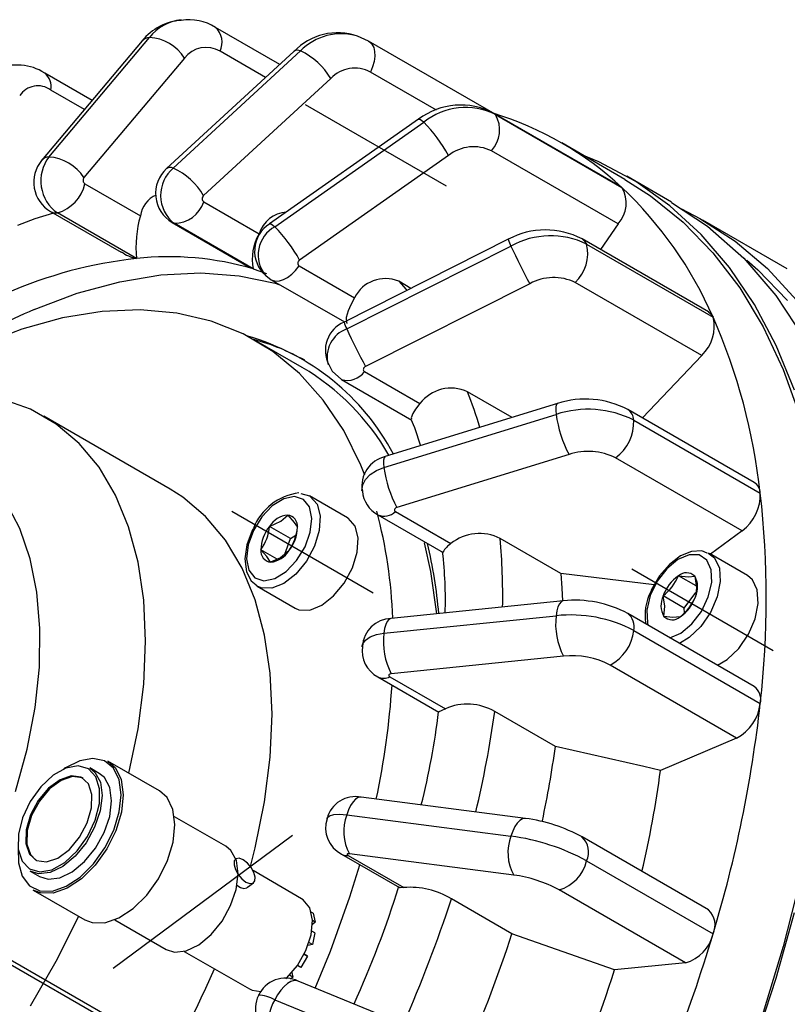
# Model space of a CAD drawing. Units: millimetres. Extents: x 5 to 415, y 5 to 292.
# Drawn here: x 107 to 133, y 74 to 107 of the extents above; entities that cross this region are included whole.
import ezdxf

# ---------------------------------------------------------------- set-up
doc = ezdxf.new("R2010")
doc.units = ezdxf.units.MM

msp = doc.modelspace()

# ---------------------------------------------------------------- linework, layer by layer
for p, q in [((116.06, 105.384), (113.906, 106.627)), ((111.447, 106.175), (108.075, 102.162)), ((108.317, 102.276), (111.689, 106.289)), ((119.041, 106.168), (118.67, 106.334)), ((123.284, 103.719), (119.041, 106.168)), ((116.533, 105.82), (112.268, 101.887)), ((112.49, 101.903), (116.755, 105.836)), ((115.585, 104.945), (114.059, 105.826)), ((112.866, 105.596), (109.494, 101.584)), ((121.315, 103.851), (119.102, 105.129)), ((109.767, 104.175), (108.178, 105.093)), ((117.772, 104.911), (113.507, 100.979)), ((109.512, 103.871), (108.379, 104.525)), ((116.91, 104.042), (121.647, 101.308)), ((120.717, 103.546), (115.722, 100.034)), ((127.477, 101.298), (123.234, 103.747)), ((123.234, 103.747), (123.295, 103.702)), ((123.284, 103.719), (123.302, 103.708)), ((123.295, 103.702), (127.538, 101.252)), ((115.897, 99.935), (120.891, 103.447)), ((127.407, 100.032), (123.165, 102.481)), ((127.638, 101.522), (125.516, 102.747)), ((121.722, 102.329), (116.728, 98.817)), ((129.205, 100.762), (127.7, 101.631)), ((109.526, 101.375), (111.386, 100.302)), ((127.477, 101.298), (127.538, 101.252)), ((113.51, 100.773), (115.37, 99.699)), ((108.373, 100.444), (110.738, 99.079)), ((111.254, 98.869), (108.602, 100.4)), ((133.083, 98.523), (130.255, 100.156)), ((112.449, 100.08), (115.002, 98.606)), ((112.449, 100.08), (112.519, 100.05)), ((115.17, 98.519), (112.519, 100.05)), ((127.407, 100.032), (126.819, 99.171)), ((123.727, 99.515), (118.217, 96.737)), ((130.442, 97.079), (126.199, 99.528)), ((118.306, 96.507), (123.816, 99.285)), ((126.352, 99.352), (130.595, 96.902)), ((116.708, 98.625), (118.568, 97.551)), ((115.59, 98.297), (115.778, 98.158)), ((115.778, 98.158), (118.229, 96.743)), ((124.448, 98.024), (118.938, 95.246)), ((120.46, 97.868), (120.051, 98.105)), ((130.212, 95.615), (125.97, 98.064)), ((116.818, 95.212), (115.262, 96.11)), ((116.818, 95.212), (115.262, 96.11)), ((130.212, 95.615), (128.225, 93.516)), ((118.902, 95.077), (120.761, 94.003)), ((118.131, 94.809), (120.496, 93.444)), ((123.852, 93.533), (122.358, 94.395)), ((125.376, 94.003), (119.6, 92.221)), ((112.387, 91.13), (108.145, 93.579)), ((119.554, 91.853), (125.33, 93.635)), ((131.977, 91.35), (127.734, 93.8)), ((127.935, 93.445), (132.178, 90.996)), ((125.763, 92.291), (119.987, 90.509)), ((131.569, 89.728), (127.326, 92.177)), ((116.763, 90.982), (117.064, 90.898)), ((118.332, 90.166), (117.059, 90.901)), ((114.452, 90.385), (119.189, 87.65)), ((119.349, 90.262), (121.537, 88.999)), ((119.942, 90.372), (121.801, 89.298)), ((116.424, 89.469), (115.717, 89.878)), ((116.424, 89.469), (116.604, 89.581)), ((131.569, 89.728), (130.502, 88.95)), ((116.234, 88.946), (116.424, 89.469)), ((125.49, 88.297), (123.457, 89.471)), ((115.973, 88.774), (115.431, 89.087)), ((130.418, 88.994), (130.646, 88.819)), ((131.75, 88.229), (130.478, 88.964)), ((128.621, 87.914), (125.49, 88.297)), ((127.871, 88.448), (132.608, 85.714)), ((130.029, 87.877), (129.434, 88.221)), ((131.919, 88.084), (131.75, 88.229)), ((115.309, 87.869), (115.27, 87.894)), ((115.309, 87.869), (116.582, 87.135)), ((129.625, 87.134), (130.021, 87.654)), ((125.569, 87.378), (119.793, 86.787)), ((129.625, 87.134), (128.918, 87.542)), ((131.977, 84.503), (127.734, 86.952)), ((129.631, 86.977), (129.625, 87.134)), ((119.554, 86.288), (125.33, 86.879)), ((127.935, 86.384), (132.178, 83.935)), ((125.579, 85.52), (119.802, 84.929)), ((131.384, 82.774), (127.142, 85.223)), ((119.35, 84.826), (121.398, 83.644)), ((119.757, 84.83), (121.617, 83.756)), ((125.305, 82.492), (123.272, 83.666)), ((131.384, 82.774), (128.831, 81.688)), ((112.026, 80.999), (110.294, 82)), ((110.008, 81.587), (109.69, 81.771)), ((124.306, 80.075), (118.796, 80.788)), ((114.251, 79.138), (112.526, 80.133)), ((118.306, 80.193), (123.816, 79.481)), ((116.487, 79.505), (110.477, 75.039)), ((130.442, 77.002), (126.199, 79.451)), ((114.584, 78.714), (114.564, 78.699)), ((118.131, 78.873), (120.072, 77.752)), ((118.361, 78.828), (120.22, 77.755)), ((123.907, 78.173), (118.397, 78.886)), ((126.352, 78.65), (130.595, 76.201)), ((107.69, 78.306), (108.008, 78.123)), ((116.795, 77.38), (115.164, 78.322)), ((116.795, 77.38), (115.164, 78.322)), ((107.794, 77.669), (109.526, 76.669)), ((114.983, 77.765), (115.18, 77.911)), ((129.671, 75.226), (125.429, 77.675)), ((123.85, 76.204), (121.817, 77.377)), ((117.178, 76.894), (117.114, 76.931)), ((117.178, 76.894), (117.25, 76.591)), ((110.526, 76.669), (112.251, 75.673)), ((117.25, 76.591), (117.156, 76.644)), ((117.25, 76.591), (117.156, 76.511)), ((105.356, 76.137), (110.546, 73.141)), ((105.728, 76.081), (110.776, 73.166)), ((117.242, 76.232), (117.135, 76.293)), ((117.242, 76.232), (117.155, 75.841)), ((127.292, 74.99), (123.85, 76.204)), ((117.155, 75.841), (117.006, 75.806)), ((117.155, 75.841), (117.041, 75.906)), ((112.86, 75.61), (115.045, 74.349)), ((112.86, 75.61), (115.045, 74.349)), ((116.994, 75.446), (116.771, 75.073)), ((116.994, 75.446), (116.878, 75.513)), ((116.881, 75.518), (116.994, 75.446)), ((117.254, 74.378), (117.764, 75.624)), ((117.254, 74.378), (117.764, 75.624)), ((116.771, 75.073), (116.656, 75.14)), ((129.671, 75.226), (127.292, 74.99)), ((116.502, 74.748), (116.389, 74.813)), ((116.502, 74.748), (116.424, 74.682)), ((116.466, 74.897), (116.502, 74.748)), ((121.67, 72.572), (116.676, 74.614)), ((115.897, 73.984), (120.891, 71.942))]:
    msp.add_line(p, q)
at = {"flags": 128}
for points in [[(119.041, 106.168), (119.073, 106.147), (119.153, 106.064), (119.211, 105.951), (119.242, 105.813), (119.247, 105.656), (119.224, 105.485), (119.175, 105.307), (119.102, 105.129)], [(120.717, 103.546), (120.719, 103.548), (120.757, 103.545), (120.815, 103.511), (120.891, 103.447)], [(133.329, 94.447), (132.715, 95.945), (131.986, 97.32), (131.146, 98.564), (130.198, 99.671), (129.148, 100.634), (128.002, 101.45), (126.766, 102.112), (126.197, 102.354)], [(127.638, 101.522), (128.49, 100.977), (129.59, 100.092), (130.59, 99.06), (131.486, 97.888), (132.273, 96.581), (132.945, 95.147), (133.501, 93.593)], [(129.198, 100.751), (130.411, 99.956), (131.622, 98.885), (132.702, 97.627), (133.667, 96.148)], [(129.537, 100.536), (130.154, 100.213), (131.331, 99.448), (132.414, 98.533), (133.396, 97.474), (134.273, 96.274), (135.039, 94.942), (135.692, 93.484), (136.226, 91.909), (136.64, 90.223), (136.932, 88.437), (137.099, 86.559), (137.141, 84.601), (137.057, 82.572), (136.848, 80.483), (136.516, 78.346), (136.061, 76.171), (135.487, 73.97), (134.796, 71.756), (133.992, 69.539)], [(108.469, 100.389), (107.842, 100.203), (107.264, 99.98)], [(108.373, 100.444), (108.48, 100.405), (108.602, 100.4)], [(115.722, 100.034), (115.725, 100.036), (115.763, 100.034), (115.821, 100), (115.897, 99.935)], [(126.199, 99.528), (126.287, 99.455), (126.352, 99.352)], [(115.17, 98.519), (115.166, 98.521), (115.007, 98.614)], [(115.17, 98.519), (115.614, 98.368), (115.62, 98.366)], [(115.777, 98.158), (115.811, 98.141), (115.924, 98.113), (116.05, 98.119), (116.185, 98.161), (116.324, 98.236), (116.461, 98.341), (116.59, 98.472), (116.708, 98.625)], [(116.728, 98.817), (116.705, 98.797), (116.686, 98.772), (116.673, 98.744), (116.666, 98.715), (116.667, 98.687), (116.674, 98.662), (116.688, 98.64), (116.708, 98.625)], [(131.727, 98.819), (132.1, 98.491), (133.092, 97.462)], [(107.822, 97.158), (109.271, 97.701), (110.693, 98.088), (112.077, 98.316), (113.415, 98.384), (114.696, 98.29), (115.912, 98.036), (116.069, 97.99)], [(120.051, 98.105), (120.302, 97.83), (120.328, 97.801)], [(118.568, 97.551), (118.441, 97.316), (118.35, 97.114), (118.283, 96.892), (118.298, 96.715), (118.317, 96.703)], [(118.92, 91.594), (118.783, 91.934), (118.209, 93.091), (117.521, 94.118), (116.726, 95.006), (115.829, 95.747), (114.838, 96.336), (113.761, 96.769), (112.607, 97.04), (111.384, 97.15), (110.103, 97.095), (108.774, 96.878), (107.408, 96.499), (106.015, 95.962), (104.607, 95.271), (103.196, 94.431), (102.401, 93.894)], [(118.92, 91.594), (118.783, 91.934), (118.209, 93.091), (117.521, 94.118), (116.726, 95.006), (115.829, 95.747), (114.838, 96.336), (113.761, 96.769), (112.607, 97.04), (111.384, 97.15), (110.103, 97.095), (108.774, 96.878), (107.408, 96.499), (106.015, 95.962), (104.607, 95.271), (103.196, 94.431), (102.401, 93.894)], [(130.442, 97.079), (130.53, 97.006), (130.595, 96.902)], [(117.706, 95.307), (117.817, 95.083), (118.131, 94.809)], [(118.938, 95.246), (118.912, 95.229), (118.89, 95.209), (118.874, 95.185), (118.865, 95.16), (118.863, 95.135), (118.869, 95.112), (118.882, 95.092), (118.902, 95.077)], [(111.005, 81.589), (111.308, 83.078), (111.499, 84.581), (111.563, 86.026), (111.499, 87.397), (111.307, 88.68), (110.991, 89.859), (110.554, 90.923), (109.999, 91.86), (109.334, 92.658), (108.565, 93.31), (107.701, 93.809), (106.752, 94.148), (105.728, 94.325), (104.64, 94.337), (103.5, 94.184), (102.32, 93.868), (101.114, 93.392), (99.894, 92.762), (99.893, 92.761)], [(120.761, 94.003), (120.615, 93.812), (120.519, 93.661), (120.463, 93.516), (120.485, 93.486)], [(125.376, 94.003), (125.365, 93.997), (125.336, 93.956), (125.321, 93.879), (125.319, 93.771), (125.33, 93.635)], [(120.462, 93.476), (120.579, 93.198), (120.783, 92.586)], [(119.6, 92.221), (119.588, 92.215), (119.56, 92.174), (119.544, 92.097), (119.542, 91.989), (119.554, 91.853)], [(118.82, 91.055), (118.818, 91.087), (118.843, 91.272), (118.937, 91.451), (119.094, 91.614), (119.304, 91.751), (119.554, 91.853)], [(115.075, 78.463), (115.235, 79.084), (115.551, 80.628), (115.741, 82.132), (115.805, 83.577), (115.741, 84.948), (115.55, 86.231), (115.234, 87.41), (114.796, 88.474), (114.242, 89.41), (113.576, 90.209), (112.808, 90.861), (112.387, 91.13)], [(117.064, 90.898), (117.086, 90.884), (117.312, 90.623), (117.416, 90.228), (117.386, 89.741), (117.226, 89.216), (116.953, 88.71), (116.597, 88.276), (116.196, 87.963), (115.793, 87.804), (115.433, 87.816), (115.309, 87.869)], [(107.202, 80.978), (107.588, 82.402), (107.855, 83.801), (108, 85.156), (108.02, 86.449), (107.916, 87.666), (107.69, 88.79), (107.342, 89.807), (106.879, 90.705)], [(116.555, 90.881), (116.193, 90.807), (115.812, 90.571), (115.46, 90.202), (115.177, 89.744), (114.999, 89.253), (114.947, 88.788), (115.027, 88.404), (115.229, 88.148), (115.53, 88.052), (115.892, 88.126), (116.273, 88.362), (116.625, 88.731), (116.908, 89.189), (117.086, 89.68), (117.138, 90.146), (117.058, 90.529), (116.855, 90.785), (116.555, 90.881)], [(115.717, 89.878), (116.092, 90.054), (116.329, 90.257)], [(116.329, 90.257), (116.55, 90.01), (116.654, 89.846)], [(119.987, 90.509), (119.959, 90.498), (119.936, 90.483), (119.918, 90.465), (119.908, 90.445), (119.905, 90.424), (119.91, 90.404), (119.923, 90.387), (119.942, 90.372)], [(116.582, 87.135), (116.706, 87.081), (117.066, 87.069), (117.468, 87.228), (117.869, 87.541), (118.226, 87.975), (118.499, 88.482), (118.659, 89.007), (118.689, 89.493), (118.585, 89.888), (118.359, 90.149), (118.332, 90.166)], [(115.176, 89.811), (115.136, 89.744), (114.957, 89.262), (114.888, 88.787), (114.943, 88.356), (115.103, 88.047), (115.269, 87.913)], [(121.334, 86.944), (121.13, 88.366), (120.916, 89.322)], [(121.334, 86.944), (121.13, 88.366), (120.916, 89.322)], [(115.756, 88.676), (115.629, 88.869), (115.431, 89.087)], [(116.368, 89.056), (116.087, 88.825), (115.756, 88.676)], [(130.385, 88.744), (130.128, 88.919), (129.79, 88.927), (129.413, 88.766), (129.041, 88.456), (128.72, 88.034), (128.489, 87.552), (128.375, 87.067), (128.391, 86.637), (128.411, 86.561)], [(130.399, 88.982), (130.217, 89.054), (129.869, 89.036), (129.5, 88.885), (129.128, 88.603), (128.794, 88.215), (128.532, 87.76), (128.504, 87.678)], [(129.147, 86.136), (129.51, 86.294), (129.882, 86.604), (130.202, 87.025), (130.434, 87.508), (130.548, 87.993), (130.531, 88.422), (130.385, 88.744)], [(130.646, 88.819), (130.805, 88.479), (130.835, 88.026), (130.731, 87.511), (130.504, 86.99), (130.18, 86.518), (129.793, 86.146), (129.469, 85.95)], [(125.49, 88.297), (125.526, 87.809), (125.549, 87.376)], [(129.434, 88.221), (129.772, 88.187), (129.977, 88.208)], [(129.977, 88.208), (130.039, 87.811), (130.005, 87.518)], [(130.742, 85.216), (131.066, 85.412), (131.453, 85.783), (131.777, 86.255), (132.003, 86.777), (132.108, 87.292), (132.078, 87.744), (131.919, 88.084)], [(125.569, 87.378), (125.558, 87.376), (125.495, 87.344), (125.439, 87.275), (125.391, 87.172), (125.355, 87.038), (125.33, 86.879)], [(128.945, 86.851), (128.978, 87.194), (128.918, 87.542)], [(119.793, 86.787), (119.782, 86.785), (119.719, 86.753), (119.662, 86.684), (119.615, 86.581), (119.578, 86.447), (119.554, 86.288)], [(129.489, 86.839), (129.245, 86.819), (128.945, 86.851)], [(118.819, 85.851), (118.843, 85.938), (118.937, 86.063), (119.094, 86.167), (119.304, 86.244), (119.554, 86.288)], [(119.802, 84.929), (119.774, 84.924), (119.751, 84.916), (119.734, 84.904), (119.723, 84.89), (119.72, 84.875), (119.725, 84.859), (119.738, 84.844), (119.757, 84.83)], [(121.617, 83.756), (121.471, 83.682), (121.401, 83.651), (121.405, 83.656)], [(128.831, 81.688), (128.271, 81.816), (125.305, 82.492)], [(107.286, 79.076), (107.294, 78.581), (107.424, 78.132), (107.671, 77.811), (108.018, 77.642), (108.438, 77.637), (108.901, 77.796), (109.371, 78.108), (109.815, 78.55), (110.198, 79.088), (110.494, 79.683), (110.679, 80.291), (110.741, 80.867), (110.674, 81.367), (110.483, 81.756), (110.183, 82.003), (109.796, 82.091), (109.351, 82.013), (108.88, 81.776), (108.821, 81.736)], [(110.294, 82), (110.549, 81.774), (110.743, 81.378), (110.811, 80.867), (110.749, 80.28), (110.56, 79.659), (110.258, 79.052), (109.866, 78.502), (109.414, 78.052), (108.934, 77.733), (108.462, 77.571), (108.033, 77.576), (107.794, 77.669)], [(107.29, 79.045), (107.417, 78.642), (107.666, 78.378), (108.011, 78.279), (108.419, 78.354), (108.851, 78.596), (109.263, 78.981), (109.616, 79.471), (109.874, 80.019), (110.013, 80.571), (110.02, 81.073), (109.892, 81.476), (109.644, 81.739), (109.299, 81.839), (108.89, 81.764), (108.459, 81.522), (108.047, 81.137), (107.694, 80.646), (107.435, 80.098), (107.296, 79.546), (107.29, 79.045)], [(109.69, 81.771), (109.864, 81.627), (110.044, 81.291), (110.104, 80.843), (110.039, 80.325), (109.853, 79.78), (109.564, 79.259), (109.198, 78.807), (108.786, 78.464), (108.366, 78.262), (107.975, 78.217), (107.69, 78.306)], [(107.546, 79.235), (107.667, 78.878), (107.908, 78.664), (108.238, 78.618), (108.619, 78.745), (109.004, 79.032), (109.347, 79.442), (109.607, 79.926), (109.751, 80.427), (109.764, 80.883), (109.642, 81.24), (109.402, 81.454), (109.071, 81.5), (108.691, 81.372), (108.306, 81.086), (107.963, 80.676), (107.703, 80.192), (107.559, 79.691), (107.546, 79.235)], [(109.464, 81.42), (109.437, 81.434), (109.107, 81.48), (108.726, 81.352), (108.341, 81.066), (107.998, 80.656), (107.739, 80.171), (107.594, 79.671), (107.581, 79.215)], [(108.008, 78.123), (108.293, 78.033), (108.684, 78.078), (109.104, 78.281), (109.516, 78.623), (109.882, 79.075), (110.171, 79.597), (110.357, 80.141), (110.423, 80.66), (110.363, 81.107), (110.182, 81.443), (110.008, 81.587)], [(109.526, 76.669), (109.765, 76.576), (110.194, 76.571), (110.666, 76.733), (111.146, 77.052), (111.599, 77.502), (111.99, 78.052), (112.292, 78.659), (112.481, 79.28), (112.544, 79.867), (112.475, 80.378), (112.281, 80.774), (112.026, 80.999)], [(118.796, 80.788), (118.779, 80.79), (118.692, 80.774), (118.604, 80.721), (118.518, 80.632), (118.437, 80.512), (118.366, 80.363), (118.306, 80.193)], [(117.634, 80.068), (117.647, 80.096), (117.729, 80.161), (117.873, 80.201), (118.069, 80.212), (118.306, 80.193)], [(124.306, 80.075), (124.289, 80.077), (124.202, 80.061), (124.113, 80.008), (124.027, 79.92), (123.947, 79.799), (123.876, 79.651), (123.816, 79.481)], [(107.581, 79.215), (107.703, 78.858), (107.881, 78.677)], [(112.251, 75.673), (112.535, 75.584), (112.927, 75.629), (113.347, 75.832), (113.758, 76.174), (114.125, 76.626), (114.414, 77.147), (114.599, 77.692), (114.665, 78.21), (114.605, 78.658), (114.425, 78.994), (114.251, 79.138)], [(114.572, 78.363), (114.664, 78.196), (114.789, 78.048), (114.928, 77.94), (115.06, 77.888), (115.165, 77.901), (115.227, 77.977), (115.236, 78.104), (115.192, 78.262), (115.1, 78.428), (114.975, 78.577), (114.836, 78.685), (114.704, 78.736), (114.599, 78.723), (114.537, 78.648), (114.528, 78.521), (114.572, 78.363)], [(118.397, 78.886), (118.371, 78.888), (118.349, 78.887), (118.333, 78.882), (118.324, 78.875), (118.322, 78.865), (118.328, 78.854), (118.341, 78.841), (118.361, 78.828)], [(117.764, 75.624), (118.414, 77.446), (118.744, 78.519)], [(117.764, 75.624), (118.414, 77.446), (118.744, 78.519)], [(133.501, 77.968), (132.946, 75.773), (132.273, 73.562), (131.487, 71.347), (130.591, 69.141), (129.59, 66.954), (128.491, 64.799), (127.297, 62.686), (126.017, 60.629), (124.657, 58.636), (123.224, 56.72), (121.725, 54.891), (120.17, 53.157), (118.565, 51.529), (116.921, 50.016), (115.245, 48.625), (113.547, 47.363)], [(114.621, 77.834), (114.624, 77.83), (114.741, 77.752), (114.855, 77.725), (114.957, 77.748), (114.979, 77.769)], [(114.621, 77.834), (114.624, 77.83), (114.741, 77.752), (114.855, 77.725), (114.957, 77.748), (114.979, 77.769)], [(120.22, 77.755), (120.095, 77.747), (120.076, 77.759)], [(116.261, 74.687), (116.295, 74.719), (116.658, 75.143), (116.941, 75.645), (117.113, 76.171), (117.156, 76.663), (117.065, 77.069), (116.85, 77.345), (116.795, 77.38)], [(116.261, 74.687), (116.295, 74.719), (116.658, 75.143), (116.941, 75.645), (117.113, 76.171), (117.156, 76.663), (117.065, 77.069), (116.85, 77.345), (116.795, 77.38)], [(107.703, 73.785), (108.567, 75.281), (109.32, 76.788)], [(111.192, 45.752), (112.793, 46.748), (114.5, 47.95), (116.189, 49.285), (117.85, 50.746), (119.475, 52.325), (121.056, 54.013), (122.583, 55.801), (124.049, 57.681), (125.446, 59.641), (126.766, 61.671), (128.002, 63.762), (129.148, 65.9), (130.198, 68.076), (131.146, 70.277), (131.986, 72.491), (132.715, 74.708), (133.329, 76.914)], [(116.676, 74.614), (116.642, 74.625), (116.542, 74.629), (116.433, 74.598), (116.319, 74.531), (116.204, 74.432), (116.092, 74.304), (115.989, 74.153), (115.897, 73.984)], [(115.045, 74.349), (115.138, 74.306), (115.43, 74.27)], [(115.045, 74.349), (115.138, 74.306), (115.43, 74.27)]]:
    msp.add_lwpolyline(points, dxfattribs=at)
for centre, radius, start, end in [((112.879, 105.043), 1.825, 93.8365, 141.6721), ((112.937, 105.303), 1.591, 96.6103, 141.7145), ((113.023, 105.247), 1.638, 57.4004, 99.3507), ((113.441, 106.123), 0.686, 334.3152, 47.3416), ((118.005, 104.401), 2.044, 71.0069, 136.0499), ((111.703, 105.947), 0.342, 92.3227, 138.2576), ((111.6, 104.791), 1.501, 32.4563, 86.6192), ((118.125, 104.503), 1.911, 73.6041, 135.7873), ((113.592, 105.04), 0.914, 59.2874, 142.54), ((116.658, 105.638), 0.22, 63.871, 124.4158), ((115.809, 103.774), 2.268, 30.0996, 65.3734), ((107.263, 103.687), 1.677, 56.9534, 114.2019), ((118.582, 104.134), 1.123, 62.4113, 136.1731), ((107.832, 104.651), 0.561, 347.028, 51.9672), ((107.949, 103.939), 0.727, 53.7522, 146.8477), ((122.133, 101.666), 2.354, 62.1178, 127.0013), ((122.295, 101.672), 2.263, 63.7597, 128.3293), ((122.403, 103.18), 1.034, 317.4742, 30.3145), ((119.94, 93.088), 11.153, 47.0599, 72.9293), ((117.088, 99.753), 5.301, 29.0651, 44.1684), ((122.564, 101.263), 1.358, 63.7597, 128.3294), ((108.954, 101.43), 1.144, 140.1932, 239.4455), ((109.367, 101.476), 1.32, 142.6943, 234.6095), ((108.331, 101.935), 0.342, 92.3239, 138.2566), ((108.228, 100.778), 1.501, 32.4564, 86.6191), ((113.026, 101.05), 1.129, 132.1598, 239.2888), ((113.26, 100.988), 1.196, 130.0893, 231.7059), ((112.393, 101.705), 0.22, 63.8698, 124.4163), ((111.545, 99.841), 2.268, 30.0994, 65.3736), ((109.611, 101.495), 0.147, 142.6949, 234.6088), ((108.234, 101.674), 1.326, 286.1218, 346.9772), ((126.646, 100.731), 1.034, 317.4742, 30.3145), ((118.309, 91.516), 13.415, 23.6709, 46.5304), ((112.279, 100.174), 0.902, 113.5907, 171.8608), ((113.593, 100.877), 0.133, 130.0898, 231.706), ((112.525, 101.083), 1.033, 269.6787, 342.5289), ((115.201, 99.228), 3.964, 164.2848, 185.1947), ((116.357, 99.401), 1.031, 94.0186, 163.1984), ((116.303, 99.116), 1.086, 122.2937, 228.9966), ((116.416, 98.989), 1.079, 118.7221, 219.8519), ((112.094, 96.242), 5.301, 29.0651, 44.1683), ((124.975, 97.188), 2.641, 62.3911, 118.2037), ((116.787, 98.853), 1.65, 149.1462, 191.6709), ((124.539, 99.697), 0.832, 192.6409, 209.6648), ((125.147, 96.894), 2.737, 63.8815, 119.1068), ((144.149, 108.683), 22.4, 204.8063, 208.4155), ((125.065, 99.034), 1.326, 313.0247, 13.875), ((112.909, 83.952), 15.009, 96.3306, 113.6609), ((111.579, 100.285), 1.453, 235.0594, 257.056), ((112.346, 89.009), 9.92, 73.4591, 96.3218), ((119.602, 97.042), 1.153, 67.1322, 153.8154), ((125.247, 96.589), 1.642, 63.8815, 119.1068), ((117.4, 75.316), 23.85, 113.6767, 127.8947), ((129.307, 96.584), 1.326, 313.0247, 13.875), ((112.003, 88.756), 20.298, 6.3354, 23.6623), ((118.628, 95.784), 1.038, 113.3068, 207.3297), ((119.03, 96.919), 0.832, 192.6415, 209.6642), ((112.773, 88.53), 8.042, 28.0013, 74.0141), ((118.651, 95.568), 1, 110.1305, 195.5856), ((138.639, 105.905), 22.399, 204.8062, 208.4155), ((113.164, 88.758), 7.666, 60.8485, 74.6941), ((112.738, 88.284), 8.039, 29.6667, 59.5019), ((112.738, 88.284), 8.039, 29.6667, 59.5019), ((118.336, 95.463), 0.685, 252.6532, 325.6853), ((121.805, 93.2), 1.317, 65.1726, 142.4136), ((108.581, 88.974), 14.805, 16.5813, 21.48), ((126.315, 91.112), 3.039, 62.1595, 107.9833), ((126.405, 90.408), 3.401, 63.2532, 108.4183), ((129.369, 94.196), 4.078, 187.9088, 207.8404), ((127.493, 93.429), 0.443, 2.1176, 57.0494), ((126.424, 93.39), 1.512, 306.6289, 2.0648), ((119.826, 91.235), 1.011, 102.9074, 190.1905), ((126.408, 90.355), 2.041, 63.2533, 108.4182), ((123.593, 92.414), 4.078, 187.9088, 207.8403), ((131.735, 90.979), 0.443, 2.1225, 56.972), ((116.942, 89.117), 1.898, 97.2426, 158.5461), ((119.846, 91.154), 1.02, 185.4847, 240.8943), ((130.667, 90.941), 1.512, 306.6289, 2.0648), ((101.211, 87.465), 31.167, 353.4959, 6.5041), ((116.418, 89.43), 0.832, 96.1551, 147.442), ((116.289, 89.891), 0.368, 352.9201, 83.8532), ((103.503, 86.187), 16.361, 2.121, 14.8704), ((103.503, 86.187), 16.361, 2.121, 14.8704), ((119.56, 90.782), 0.561, 247.9493, 312.9789), ((116.733, 89.062), 1.302, 141.2555, 178.9104), ((114.029, 90.042), 1.696, 325.7295, 354.4364), ((115.352, 89.871), 1.302, 321.2554, 358.9104), ((114.967, 90.01), 1.696, 325.7294, 354.4365), ((122.76, 88.131), 1.51, 62.5152, 129.3735), ((105.173, 85.542), 16.283, 4.9624, 13.3415), ((122.228, 88.63), 0.793, 122.5544, 150.8859), ((99.704, 87.485), 23.835, 359.2424, 4.7782), ((115.795, 89.042), 0.368, 172.9201, 263.8531), ((115.667, 89.503), 0.832, 276.1551, 327.442), ((107.386, 87.392), 14.231, 358.3123, 6.5505), ((129.699, 87.922), 0.399, 45.8215, 131.5927), ((130.202, 87.101), 1.357, 124.433, 161.0375), ((127.821, 88.912), 1.755, 308.6809, 336.7896), ((129.335, 87.837), 0.742, 334.4975, 30.0197), ((129.967, 86.903), 1.656, 152.1022, 190.4677), ((125.968, 83.689), 3.71, 61.5675, 96.165), ((129.588, 87.223), 0.742, 154.4979, 210.0194), ((128.721, 87.959), 1.357, 304.4329, 341.0378), ((128.392, 88.209), 1.755, 308.681, 336.7897), ((127.388, 86.51), 0.561, 347.0282, 51.9599), ((119.819, 85.801), 0.986, 91.547, 177.1713), ((127.634, 86.599), 2.321, 173.0505, 207.6854), ((125.819, 82.356), 4.549, 62.2865, 96.175), ((129.223, 87.138), 0.399, 225.8218, 311.5925), ((121.857, 86.007), 2.321, 173.0506, 207.6853), ((126.434, 86.558), 1.512, 297.9343, 353.3718), ((119.824, 85.707), 1, 171.7899, 241.6707), ((125.872, 82.807), 2.73, 62.2864, 96.1751), ((119.55, 85.221), 0.442, 242.8345, 297.8853), ((93.488, 86.26), 26.395, 347.8922, 356.2863), ((93.488, 86.26), 26.395, 347.8922, 356.2863), ((131.631, 84.061), 0.561, 347.0275, 51.9699), ((96.322, 86.71), 25.253, 345.8292, 353.057), ((122.356, 82.085), 1.827, 59.913, 113.8541), ((88.936, 88.383), 34.658, 346.499, 352.1782), ((88.93, 88.756), 43.516, 343.2312, 353.6395), ((130.676, 84.109), 1.512, 297.9343, 353.3718), ((91.782, 87.069), 33.834, 347.9331, 352.226), ((92.707, 86.571), 36.453, 346.8733, 352.3015), ((118.598, 79.83), 0.978, 78.3107, 166.2453), ((118.604, 79.758), 1.004, 162.3219, 241.9105), ((119.773, 79.638), 1.569, 159.2757, 208.6632), ((123.621, 74.812), 5.308, 60.9376, 82.5862), ((125.283, 78.925), 1.569, 159.2757, 208.6632), ((122.861, 72.275), 7.268, 61.2915, 82.4512), ((125.737, 78.947), 0.683, 334.2418, 47.8328), ((118.312, 79.192), 0.367, 239.4796, 277.5428), ((125.06, 78.949), 1.326, 286.1218, 346.9772), ((123.334, 73.85), 4.361, 61.2914, 82.4513), ((87.93, 87.769), 33.638, 335.5521, 342.7524), ((120.433, 75.09), 2.673, 58.8228, 94.5615), ((80.825, 90.666), 43.092, 336.0466, 342.0383), ((129.977, 76.498), 0.686, 334.3143, 47.3476), ((82.933, 89.466), 43.012, 336.4278, 342.0412), ((79.44, 91.515), 53.398, 334.255, 343.3336), ((129.303, 76.5), 1.326, 286.1218, 346.9772), ((88.837, 85.674), 27.203, 312.8972, 336.9608), ((116.248, 73.722), 0.989, 64.3444, 155.522), ((83.623, 89.079), 45.885, 336.0675, 342.1188), ((116.236, 73.688), 0.993, 153.4482, 242.5272), ((115.35, 73.096), 1.043, 58.3772, 90.9169), ((116.792, 73.365), 1.088, 145.3358, 211.7986)]:
    msp.add_arc(centre, radius, start, end)

doc.saveas('drawing.dxf')
